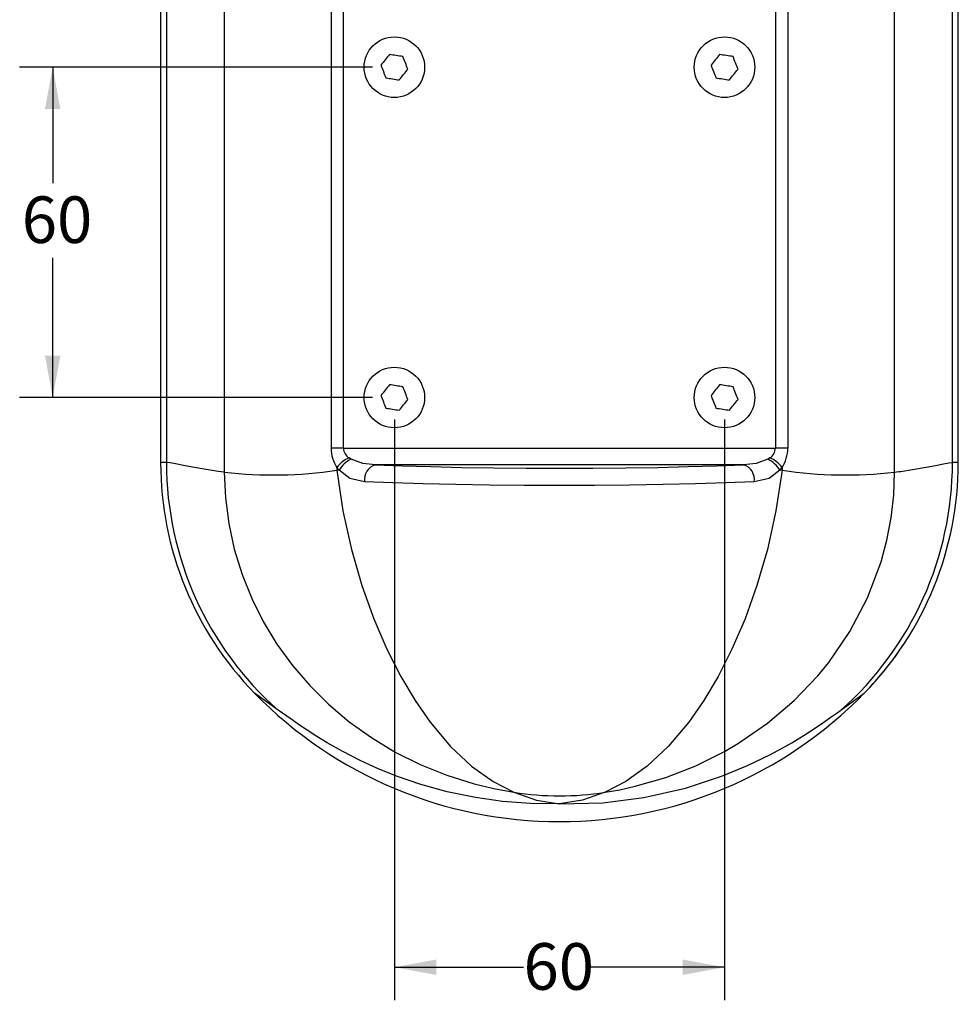
# Model space of a CAD drawing. Extents: x 20 to 1660, y 20 to 1168.
# Drawn here: x 1196 to 1367, y 627 to 806 of the extents above; entities that cross this region are included whole.
import ezdxf

# ---------------------------------------------------------------- set-up
doc = ezdxf.new("R2010")
doc.units = 0
doc.header["$LTSCALE"] = 4
doc.linetypes.add('SLD-SOLID', pattern=[0])
doc.layers.add('CAD', color=4, linetype='SLD-SOLID')
doc.layers.add('CAM', color=1, linetype='SLD-SOLID')
doc.styles.add('SLDTEXTSTYLE0', font='SWISSC.TTF')
doc.dimstyles.new('SLDDIMSTYLE1', dxfattribs={"dimtxt": 8.57691, "dimasz": 7.6, "dimexe": 0, "dimexo": 0.0625, "dimgap": 2.144227, "dimtad": 0, "dimtih": 1, "dimtoh": 1, "dimdec": 1, "dimlfac": 1.142857, "dimrnd": 1e-09, "dimzin": 12, "dimtxsty": 'SLDTEXTSTYLE0', "dimsah": 1, "dimcen": 0.09, "dimazin": 3, "dimtfac": 1, "dimtdec": 1, "dimtofl": 0, "dimtmove": 0, "dimatfit": 3, "dimtolj": 1, "dimtzin": 12})

# ---------------------------------------------------------------- blocks, each defined once
blk = doc.blocks.new('_D_16')
at = {"layer": 'CAD'}
for p, q in [((1260.41, 797.08), (1196.3, 797.08)), ((1202.3, 797.08), (1202.3, 775.99)), ((1202.3, 737.08), (1202.3, 762.46)), ((1260.41, 737.08), (1196.3, 737.08))]:
    blk.add_line(p, q, dxfattribs=at)
for points in [[(1202.3, 797.08), (1200.9, 789.48), (1203.7, 789.48)], [(1202.3, 737.08), (1203.7, 744.68), (1200.9, 744.68)]]:
    blk.add_solid(points, dxfattribs=at)
at = {"layer": 'CAD', "insert": (1196.68, 773.61), "char_height": 8.467, "attachment_point": 1, "style": 'SLDTEXTSTYLE0'}
blk.add_mtext('60', dxfattribs=at)
blk = doc.blocks.new('_D_17')
at = {"layer": 'CAD'}
for p, q in [((1264.41, 733.08), (1264.41, 627.56)), ((1324.41, 733.08), (1324.41, 627.56)), ((1264.41, 633.56), (1287.87, 633.56)), ((1324.41, 633.56), (1299.12, 633.56))]:
    blk.add_line(p, q, dxfattribs=at)
for points in [[(1264.41, 633.56), (1272.01, 632.16), (1272.01, 634.96)], [(1324.41, 633.56), (1316.81, 634.96), (1316.81, 632.16)]]:
    blk.add_solid(points, dxfattribs=at)
at = {"layer": 'CAD', "insert": (1287.87, 637.94), "char_height": 8.467, "attachment_point": 1, "style": 'SLDTEXTSTYLE0'}
blk.add_mtext('60', dxfattribs=at)

msp = doc.modelspace()

# ---------------------------------------------------------------- linework, layer by layer
at = {"layer": 'CAM', "color": 1, "linetype": 'SLD-SOLID'}
for p, q in [((1233.497, 891.494), (1233.497, 723.52)), ((1355.314, 723.52), (1355.314, 891.494)), ((1221.914, 889.77), (1221.914, 725.244)), ((1221.916, 889.595), (1221.916, 725.242)), ((1221.917, 889.771), (1221.917, 725.243)), ((1222.977, 889.746), (1222.977, 725.267)), ((1365.834, 725.267), (1365.834, 889.746)), ((1366.894, 725.243), (1366.894, 889.771)), ((1366.895, 725.418), (1366.895, 889.772)), ((1366.898, 725.244), (1366.898, 889.77)), ((1252.907, 887.16), (1252.907, 727.854)), ((1255.15, 727.854), (1255.15, 887.16)), ((1333.661, 887.16), (1333.661, 727.854)), ((1335.904, 887.16), (1335.904, 727.854)), ((1255.15, 727.854), (1252.907, 727.854)), ((1255.15, 727.854), (1333.661, 727.854)), ((1335.904, 727.854), (1333.661, 727.854)), ((1222.977, 725.267), (1221.917, 725.243)), ((1256.542, 725.849), (1256.161, 726.106)), ((1327.869, 724.858), (1260.942, 724.858)), ((1332.65, 726.106), (1332.269, 725.849)), ((1366.894, 725.243), (1365.834, 725.267)), ((1366.895, 725.242), (1366.895, 725.418)), ((1254.348, 723.844), (1253.945, 724.359)), ((1253.945, 724.359), (1253.945, 723.844)), ((1254.348, 723.844), (1253.945, 723.844)), ((1334.463, 723.844), (1334.866, 724.359)), ((1334.866, 723.844), (1334.463, 723.844)), ((1334.866, 724.359), (1334.866, 723.844)), ((1357.809, 693.52), (1357.809, 693.52)), ((1243.259, 680.271), (1239.001, 683.351)), ((1345.552, 680.271), (1349.81, 683.351))]:
    msp.add_line(p, q, dxfattribs=at)
at = {"layer": 'CAM', "color": 1, "linetype": 'SLD-SOLID', "flags": 128}
for points in [[(1263.509, 799.394), (1263.316, 799.154), (1263.122, 798.913), (1262.927, 798.671), (1262.731, 798.428), (1262.535, 798.185), (1262.34, 797.942), (1262.146, 797.701), (1261.953, 797.461)], [(1265.962, 799.013), (1265.658, 799.061), (1265.351, 799.108), (1265.044, 799.156), (1264.736, 799.204), (1264.428, 799.252), (1264.12, 799.3), (1263.814, 799.347), (1263.509, 799.394)], [(1266.858, 796.698), (1266.747, 796.986), (1266.635, 797.275), (1266.523, 797.565), (1266.41, 797.856), (1266.298, 798.147), (1266.185, 798.437), (1266.073, 798.726), (1265.962, 799.013)], [(1323.509, 799.394), (1323.316, 799.154), (1323.122, 798.913), (1322.927, 798.671), (1322.731, 798.428), (1322.535, 798.185), (1322.34, 797.942), (1322.146, 797.701), (1321.953, 797.461)], [(1325.962, 799.013), (1325.658, 799.061), (1325.351, 799.108), (1325.044, 799.156), (1324.736, 799.204), (1324.428, 799.252), (1324.12, 799.3), (1323.814, 799.347), (1323.509, 799.394)], [(1326.858, 796.698), (1326.747, 796.986), (1326.635, 797.275), (1326.523, 797.565), (1326.41, 797.856), (1326.298, 798.147), (1326.185, 798.437), (1326.073, 798.726), (1325.962, 799.013)], [(1261.953, 797.461), (1262.064, 797.174), (1262.176, 796.885), (1262.288, 796.594), (1262.401, 796.304), (1262.513, 796.013), (1262.626, 795.723), (1262.738, 795.434), (1262.849, 795.146)], [(1265.302, 794.765), (1265.495, 795.005), (1265.689, 795.246), (1265.884, 795.489), (1266.08, 795.732), (1266.276, 795.975), (1266.471, 796.217), (1266.665, 796.458), (1266.858, 796.698)], [(1321.953, 797.461), (1322.064, 797.174), (1322.176, 796.885), (1322.288, 796.594), (1322.401, 796.304), (1322.513, 796.013), (1322.626, 795.723), (1322.738, 795.434), (1322.849, 795.146)], [(1325.302, 794.765), (1325.495, 795.005), (1325.689, 795.246), (1325.884, 795.489), (1326.08, 795.732), (1326.276, 795.975), (1326.471, 796.217), (1326.665, 796.458), (1326.858, 796.698)], [(1262.849, 795.146), (1263.153, 795.099), (1263.46, 795.051), (1263.767, 795.003), (1264.075, 794.956), (1264.383, 794.908), (1264.691, 794.86), (1264.997, 794.812), (1265.302, 794.765)], [(1322.849, 795.146), (1323.153, 795.099), (1323.46, 795.051), (1323.767, 795.003), (1324.075, 794.956), (1324.383, 794.908), (1324.691, 794.86), (1324.997, 794.812), (1325.302, 794.765)], [(1263.509, 739.394), (1263.316, 739.154), (1263.122, 738.913), (1262.927, 738.671), (1262.731, 738.428), (1262.535, 738.185), (1262.34, 737.942), (1262.146, 737.701), (1261.953, 737.461)], [(1265.962, 739.013), (1265.658, 739.061), (1265.351, 739.108), (1265.044, 739.156), (1264.736, 739.204), (1264.428, 739.252), (1264.12, 739.3), (1263.814, 739.347), (1263.509, 739.394)], [(1266.858, 736.698), (1266.747, 736.986), (1266.635, 737.275), (1266.523, 737.565), (1266.41, 737.856), (1266.298, 738.147), (1266.185, 738.437), (1266.073, 738.726), (1265.962, 739.013)], [(1323.509, 739.394), (1323.316, 739.154), (1323.122, 738.913), (1322.927, 738.671), (1322.731, 738.428), (1322.535, 738.185), (1322.34, 737.942), (1322.146, 737.701), (1321.953, 737.461)], [(1325.962, 739.013), (1325.658, 739.061), (1325.351, 739.108), (1325.044, 739.156), (1324.736, 739.204), (1324.428, 739.252), (1324.12, 739.3), (1323.814, 739.347), (1323.509, 739.394)], [(1326.858, 736.698), (1326.747, 736.986), (1326.635, 737.275), (1326.523, 737.565), (1326.41, 737.856), (1326.298, 738.147), (1326.185, 738.437), (1326.073, 738.726), (1325.962, 739.013)], [(1261.953, 737.461), (1262.064, 737.174), (1262.176, 736.885), (1262.288, 736.594), (1262.401, 736.304), (1262.513, 736.013), (1262.626, 735.723), (1262.738, 735.434), (1262.849, 735.146)], [(1321.953, 737.461), (1322.064, 737.174), (1322.176, 736.885), (1322.288, 736.594), (1322.401, 736.304), (1322.513, 736.013), (1322.626, 735.723), (1322.738, 735.434), (1322.849, 735.146)], [(1265.302, 734.765), (1265.495, 735.005), (1265.689, 735.246), (1265.884, 735.489), (1266.08, 735.732), (1266.276, 735.975), (1266.471, 736.217), (1266.665, 736.458), (1266.858, 736.698)], [(1325.302, 734.765), (1325.495, 735.005), (1325.689, 735.246), (1325.884, 735.489), (1326.08, 735.732), (1326.276, 735.975), (1326.471, 736.217), (1326.665, 736.458), (1326.858, 736.698)], [(1262.849, 735.146), (1263.153, 735.099), (1263.46, 735.051), (1263.767, 735.003), (1264.075, 734.956), (1264.383, 734.908), (1264.691, 734.86), (1264.997, 734.812), (1265.302, 734.765)], [(1322.849, 735.146), (1323.153, 735.099), (1323.46, 735.051), (1323.767, 735.003), (1324.075, 734.956), (1324.383, 734.908), (1324.691, 734.86), (1324.997, 734.812), (1325.302, 734.765)], [(1233.497, 723.52), (1232.382, 723.658), (1230.222, 723.975), (1227.741, 724.414), (1226.057, 724.749), (1224.633, 725.039), (1223.624, 725.217), (1222.977, 725.267)], [(1260.942, 724.858), (1258.657, 725.09), (1256.542, 725.849)], [(1260.942, 724.858), (1265.8, 724.667), (1271.026, 724.508), (1276.596, 724.381), (1282.408, 724.289), (1288.361, 724.234), (1294.428, 724.216), (1300.495, 724.234), (1306.448, 724.29), (1312.258, 724.382), (1317.819, 724.508), (1323.023, 724.667), (1327.869, 724.858)], [(1332.269, 725.849), (1330.154, 725.09), (1327.869, 724.858)], [(1355.314, 723.52), (1355.685, 723.564), (1356.057, 723.61), (1356.429, 723.658), (1358.589, 723.975), (1361.07, 724.414), (1362.754, 724.749), (1364.178, 725.039), (1365.187, 725.217), (1365.834, 725.267)], [(1233.497, 723.519), (1233.695, 718.862), (1234.291, 714.205), (1235.304, 709.513), (1236.728, 704.89), (1238.469, 700.566), (1240.571, 696.371), (1243.06, 692.279), (1245.894, 688.378), (1249.018, 684.739), (1252.445, 681.339), (1256.204, 678.161), (1260.229, 675.275), (1264.562, 672.664), (1269.117, 670.39), (1273.928, 668.448), (1278.91, 666.882), (1282.472, 666.019), (1286.085, 665.349)], [(1253.945, 723.844), (1255.06, 716.48), (1256.609, 709.483), (1258.515, 702.894), (1260.675, 696.859), (1263.046, 691.341), (1265.549, 686.411), (1268.168, 682.014), (1270.894, 678.108), (1274.632, 673.681), (1278.445, 670.109), (1282.343, 667.311), (1286.085, 665.35)], [(1259.003, 721.757), (1256.289, 722.366), (1254.348, 723.844)], [(1334.866, 723.844), (1333.751, 716.48), (1332.202, 709.483), (1330.296, 702.894), (1328.136, 696.859), (1325.765, 691.341), (1323.262, 686.411), (1320.643, 682.014), (1317.917, 678.108), (1314.179, 673.681), (1310.366, 670.109), (1306.468, 667.311), (1302.726, 665.35)], [(1302.726, 665.349), (1305.364, 665.819), (1308.184, 666.44), (1313.748, 668.053), (1319.181, 670.161), (1324.432, 672.765), (1326.973, 674.251), (1332.244, 677.88), (1337.071, 681.994), (1341.392, 686.528), (1343.361, 688.947), (1347.21, 694.584), (1350.401, 700.696), (1352.855, 707.219), (1353.911, 711.159), (1354.679, 715.186), (1355.154, 719.329), (1355.314, 723.519)], [(1334.463, 723.844), (1332.522, 722.366), (1329.808, 721.757)], [(1329.808, 721.757), (1324.663, 721.555), (1319.145, 721.387), (1313.26, 721.253), (1307.115, 721.156), (1300.824, 721.097), (1294.406, 721.078), (1287.987, 721.097), (1281.696, 721.156), (1275.551, 721.253), (1269.666, 721.387), (1264.148, 721.555), (1259.003, 721.757)], [(1294.406, 663.231), (1289.13, 663.294), (1284.038, 663.688), (1279.147, 664.38), (1274.001, 665.45), (1269.221, 666.771), (1264.809, 668.284), (1261.308, 669.697), (1258.211, 671.113), (1255.031, 672.737), (1252.194, 674.338), (1250.303, 675.489), (1248.568, 676.604), (1246.976, 677.674), (1245.8, 678.492), (1244.837, 679.173), (1243.259, 680.271)], [(1294.406, 663.231), (1302.294, 663.455), (1309.745, 664.394), (1317.319, 666.103), (1324.066, 668.308), (1328.612, 670.186), (1332.775, 672.204), (1336.626, 674.344), (1339.353, 676.025), (1341.833, 677.673), (1343.975, 679.174), (1344.875, 679.81), (1345.552, 680.271)], [(1286.085, 665.35), (1290.231, 663.928), (1294.406, 663.231)], [(1302.726, 665.35), (1298.58, 663.928), (1294.406, 663.231)]]:
    msp.add_lwpolyline(points, dxfattribs=at)
at = {"layer": 'CAM', "color": 1, "linetype": 'SLD-SOLID'}
for centre in [(1264.406, 797.08), (1324.406, 797.08), (1264.406, 737.08), (1324.406, 737.08)]:
    msp.add_circle(centre, 5.5, dxfattribs=at)
for centre, radius, start, end in [((1259.287, 727.846), 6.38, 179.92894, 213.12982), ((1257.352, 727.962), 2.205, 182.80777, 237.30524), ((1331.46, 727.961), 2.204, 302.68843, 357.19856), ((1329.52, 727.847), 6.384, 326.88194, 0.0593), ((1281.854, 725.257), 59.938, 180.01352, 224.35939), ((1283.074, 725.287), 60.098, 180.01873, 228.50849), ((1258.252, 721.175), 5.357, 112.98072, 143.52518), ((1258.655, 721.333), 4.986, 115.07748, 149.75789), ((1261.807, 722.16), 2.833, 107.77183, 188.19009), ((1327.004, 722.16), 2.833, 351.80991, 72.22817), ((1330.156, 721.333), 4.986, 30.24211, 64.92252), ((1330.559, 721.175), 5.357, 36.47482, 67.01928), ((1305.737, 725.287), 60.098, 311.49151, 359.98127), ((1306.968, 725.253), 59.927, 315.63625, 359.99084), ((1242.5, 800.537), 77.542, 263.3322, 278.48704), ((1346.311, 800.537), 77.542, 261.51294, 276.66782), ((1317.984, 718.289), 46.899, 325.29821, 328.12069), ((1311.36, 722.095), 54.521, 316.13012, 325.1642), ((1294.406, 718.036), 53.339, 261.02533, 278.97467)]:
    msp.add_arc(centre, radius, start, end, dxfattribs=at)
at = {"layer": 'CAM', "color": 1, "linetype": 'SLD-SOLID', "extrusion": (0, 0.000358869, 1)}
msp.add_ellipse((1294.406, 737.763), major_axis=(0, 77.751, -0.028), ratio=0.9975702, start_param=2.3459374, end_param=3.9372479, dxfattribs=at)

# ---------------------------------------------------------------- dimensions: what is measured, and where the dimension line sits
at = {"layer": 'CAD'}
dim = msp.add_linear_dim(base=(1202.304, 737.08), p1=(1264.406, 797.08), p2=(1264.406, 737.08), angle=90, dimstyle='SLDDIMSTYLE1', dxfattribs=at)
dim.commit()
dim.dimension.update_dxf_attribs({"geometry": '_D_16', "text_midpoint": (1202.304, 769.228), "dimtype": 160})
dim = msp.add_linear_dim(base=(1324.406, 633.561), p1=(1264.406, 737.08), p2=(1324.406, 737.08), dimstyle='SLDDIMSTYLE1', dxfattribs=at)
dim.commit()
dim.dimension.update_dxf_attribs({"geometry": '_D_17', "text_midpoint": (1293.496, 633.561), "dimtype": 160})

doc.saveas('drawing.dxf')
